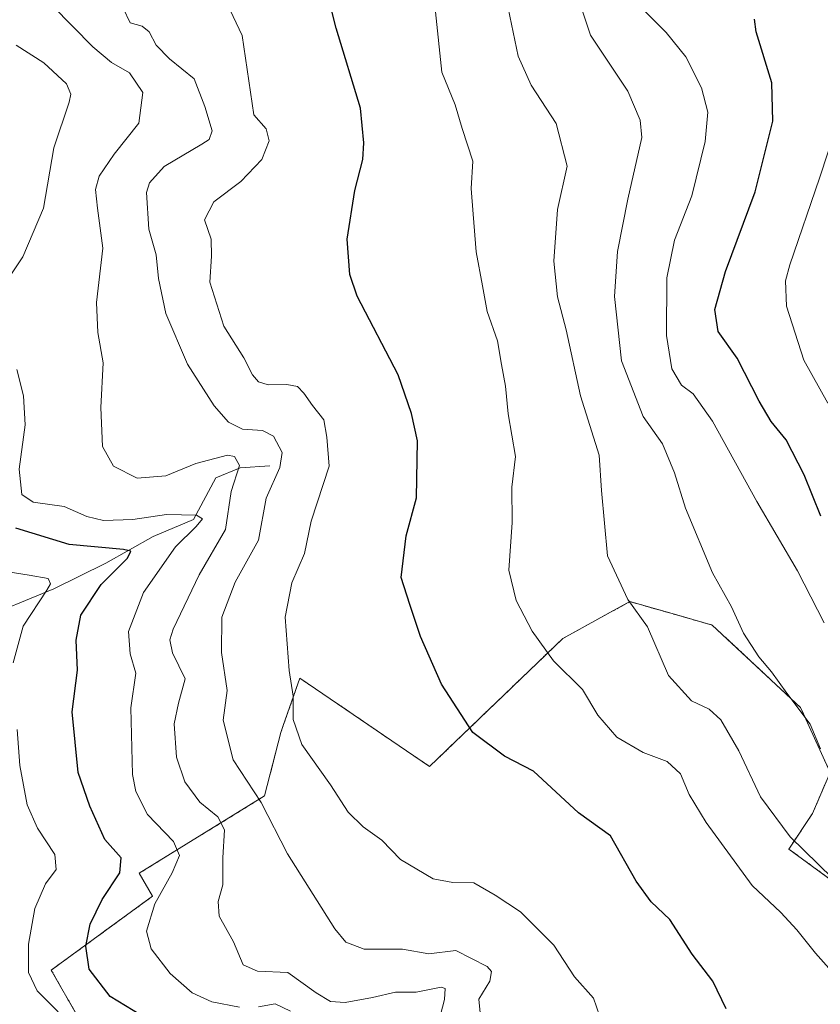
# Model space of a CAD drawing. Units: metres. Extents: x 587520 to 591001, y 4685046 to 4687385.
# Drawn here: x 590391 to 590536, y 4685854 to 4686033 of the extents above; entities that cross this region are included whole.
import ezdxf

# ---------------------------------------------------------------- set-up
doc = ezdxf.new("R2010")
doc.units = ezdxf.units.M
doc.header["$MEASUREMENT"] = 0
doc.linetypes.add('TRAZOS', pattern=[0.75, 0.5, -0.25])
for name, color, linetype, lineweight in [('Arbolado forestal', 92, 'TRAZOS', 0), ('Arbolado forestal CxS', 92, 'Continuous', 0), ('Corriente natural lineal', 142, 'Continuous', 13), ('Curva de nivel maestra', 36, 'Continuous', 30), ('Curva de nivel normal', 36, 'Continuous', 0), ('Matorral', 135, 'Continuous', 0), ('Matorral CxS', 135, 'Continuous', 0)]:
    doc.layers.add(name, color=color, linetype=linetype, lineweight=lineweight)

# ---------------------------------------------------------------- blocks, each defined once
blk = doc.blocks.new('*U178')
at = {"layer": 'Curva de nivel normal', "color": 36, "linetype": 'Continuous', "lineweight": 0}
blk.add_polyline3d([(590491.02, 4686041.39, 365), (590494.64, 4686030.64, 365), (590501.41, 4686020.45, 365), (590503.64, 4686015.2, 365), (590503.97, 4686012.01, 365), (590501.42, 4686000.8, 365), (590499.54, 4685991.25, 365), (590498.98, 4685983.02, 365), (590500.26, 4685971.3, 365), (590504.24, 4685961.17, 365), (590507.74, 4685956.17, 365), (590509.94, 4685950.92, 365), (590511.91, 4685944.47, 365), (590516.86, 4685932.7, 365), (590520.3, 4685926.5, 365), (590522.51, 4685921.68, 365), (590525.29, 4685917.35, 365), (590527.61, 4685914.67, 365), (590530.35, 4685910.75, 365), (590534.6, 4685905.08, 365), (590536.48, 4685900.64, 365)], dxfattribs=at)
blk = doc.blocks.new('*U181')
at = {"layer": 'Curva de nivel normal', "color": 36, "linetype": 'Continuous', "lineweight": 0}
blk.add_polyline3d([(590541.89, 4685856.24, 355), (590535.62, 4685863.36, 355), (590532.22, 4685867.62, 355), (590529.26, 4685870.8, 355), (590524.09, 4685875.72, 355), (590515.67, 4685887.2, 355), (590512.56, 4685892.28, 355), (590511, 4685896.06, 355), (590508.57, 4685898.29, 355), (590504.24, 4685899.96, 355), (590499.42, 4685902.74, 355), (590495.98, 4685906.74, 355), (590493.14, 4685911.45, 355), (590487.9, 4685916.62, 355), (590484.01, 4685922.07, 355), (590481.06, 4685927.66, 355), (590479.75, 4685933.14, 355), (590480.35, 4685941.87, 355), (590480.28, 4685948.3, 355), (590480.96, 4685953.91, 355), (590479.61, 4685961.66, 355), (590479.14, 4685966.69, 355), (590478.43, 4685970.65, 355), (590477.68, 4685974.96, 355), (590475.81, 4685980.29, 355), (590474.97, 4685985, 355), (590473.8, 4685991.16, 355), (590473.22, 4685998.02, 355), (590472.89, 4686002.74, 355), (590473.18, 4686007.68, 355), (590471.27, 4686013.64, 355), (590469.95, 4686017.98, 355), (590467.55, 4686023.91, 355), (590466.4, 4686034.92, 355)], dxfattribs=at)
blk = doc.blocks.new('*U182')
at = {"layer": 'Curva de nivel normal', "color": 36, "linetype": 'Continuous', "lineweight": 0}
blk.add_polyline3d([(590496.28, 4685852, 345), (590495.14, 4685855.18, 345), (590491.68, 4685859.06, 345), (590487.96, 4685864.83, 345), (590481.84, 4685870.9, 345), (590477.28, 4685873.94, 345), (590473.38, 4685876.2, 345), (590469.56, 4685876.23, 345), (590465.99, 4685876.95, 345), (590460.03, 4685880.42, 345), (590456.6, 4685883.99, 345), (590453.22, 4685886.39, 345), (590450.51, 4685889.05, 345), (590447.24, 4685894.08, 345), (590442.03, 4685901.41, 345), (590440.46, 4685905.93, 345), (590440.49, 4685910.22, 345), (590439.72, 4685914.86, 345), (590439.02, 4685924.62, 345), (590440.24, 4685930.84, 345), (590442.52, 4685936.2, 345), (590443.74, 4685942.12, 345), (590447.01, 4685952.13, 345), (590446.6, 4685957.42, 345), (590446.02, 4685960.54, 345), (590444.01, 4685963.17, 345), (590442.4, 4685965.44, 345), (590441.24, 4685966.61, 345), (590439.29, 4685967, 345), (590435.91, 4685966.95, 345), (590434.14, 4685967.51, 345), (590433.06, 4685968.77, 345), (590431.48, 4685971.85, 345), (590427.82, 4685977.64, 345), (590425.26, 4685985.68, 345), (590425.61, 4685990.41, 345), (590425.54, 4685993.49, 345), (590424.34, 4685996.98, 345), (590426, 4686000.31, 345), (590430.93, 4686003.98, 345), (590434.78, 4686008.01, 345), (590436.12, 4686011.4, 345), (590435.55, 4686013.58, 345), (590433.28, 4686016.14, 345), (590431.15, 4686030.62, 345), (590428.96, 4686035.21, 345)], dxfattribs=at)
blk = doc.blocks.new('*U183')
at = {"layer": 'Curva de nivel normal', "color": 36, "linetype": 'Continuous', "lineweight": 0}
blk.add_polyline3d([(590541.26, 4685874.56, 360), (590530.98, 4685884.6, 360), (590525.61, 4685891.89, 360), (590521.66, 4685900.26, 360), (590518.36, 4685905.9, 360), (590516.21, 4685907.85, 360), (590513.03, 4685909.37, 360), (590508.83, 4685913.97, 360), (590505.03, 4685922.85, 360), (590501.44, 4685927.83, 360), (590497.71, 4685935.77, 360), (590496.6, 4685947.68, 360), (590496.18, 4685954.15, 360), (590492.8, 4685964.96, 360), (590490.2, 4685976.96, 360), (590488.6, 4685982.96, 360), (590487.97, 4685989.45, 360), (590488.61, 4685998.9, 360), (590490.37, 4686006.78, 360), (590488.36, 4686014.58, 360), (590483.79, 4686021.54, 360), (590481.45, 4686026.82, 360), (590479.34, 4686037.05, 360)], dxfattribs=at)
blk = doc.blocks.new('*U188')
at = {"layer": 'Curva de nivel normal', "color": 36, "linetype": 'Continuous', "lineweight": 0}
blk.add_polyline3d([(590474.5, 4685852.52, 340), (590474.28, 4685854.98, 340), (590476.27, 4685858.3, 340), (590476.58, 4685860.03, 340), (590475.81, 4685860.97, 340), (590470.11, 4685863.84, 340), (590465.2, 4685863.25, 340), (590460.35, 4685864.08, 340), (590453.4, 4685864.12, 340), (590450.08, 4685865.39, 340), (590448.05, 4685867.78, 340), (590439.44, 4685881.49, 340), (590434.66, 4685890.81, 340), (590429.52, 4685898.62, 340), (590427.69, 4685905.86, 340), (590428.44, 4685911.25, 340), (590427.42, 4685918.18, 340), (590427.45, 4685924.61, 340), (590429.91, 4685930.97, 340), (590434.16, 4685938.64, 340), (590435.56, 4685946.3, 340), (590438.02, 4685951.9, 340), (590438.47, 4685954.62, 340), (590436.91, 4685957.61, 340), (590434.88, 4685958.64, 340), (590431.26, 4685958.88, 340), (590428.68, 4685960.11, 340), (590426.08, 4685963.12, 340), (590421.24, 4685970.7, 340), (590417.25, 4685979.92, 340), (590415.91, 4685986.3, 340), (590415.53, 4685990.63, 340), (590414.18, 4685995.3, 340), (590413.74, 4686001.96, 340), (590414.27, 4686003.77, 340), (590417, 4686006.75, 340), (590423.86, 4686010.79, 340), (590425.14, 4686011.64, 340), (590425.71, 4686013.24, 340), (590424.39, 4686017.66, 340), (590422.41, 4686022.71, 340), (590417.92, 4686026.34, 340), (590415.5, 4686028.86, 340), (590414.26, 4686031.24, 340), (590412.98, 4686032.27, 340), (590410.78, 4686032.91, 340), (590409.52, 4686035.55, 340)], dxfattribs=at)
blk = doc.blocks.new('*U192')
at = {"layer": 'Curva de nivel normal', "color": 36, "linetype": 'Continuous', "lineweight": 0}
for points in [[(590439.98, 4685852.83, 330), (590437.16, 4685854.12, 330), (590434.13, 4685853.61, 330)], [(590430.7, 4685853.53, 330), (590425.65, 4685854.48, 330), (590422.07, 4685856.13, 330), (590418.09, 4685859.68, 330), (590414.61, 4685864.15, 330), (590413.78, 4685867.38, 330), (590415.26, 4685872.37, 330), (590418.44, 4685878.02, 330), (590419.76, 4685881.2, 330), (590418.67, 4685883.72, 330), (590413.93, 4685888.63, 330), (590411.79, 4685892.86, 330), (590411.2, 4685895.91, 330), (590410.89, 4685908.07, 330), (590411.81, 4685914.39, 330), (590410.76, 4685917.94, 330), (590410.49, 4685922.02, 330), (590413.19, 4685929.1, 330), (590419.01, 4685937.43, 330), (590422.79, 4685941.14, 330), (590423.93, 4685942.54, 330), (590422.83, 4685943.22, 330), (590417.37, 4685943.31, 330), (590411.26, 4685942.42, 330), (590405.92, 4685942.23, 330), (590402.88, 4685942.92, 330), (590398.73, 4685944.76, 330), (590393.12, 4685945.56, 330), (590391.06, 4685946.97, 330), (590390.57, 4685951.6, 330), (590391.66, 4685959.63, 330), (590391.33, 4685964.94, 330), (590390.15, 4685969.72, 330)], [(590385.27, 4685981.48, 330), (590391.2, 4685990.27, 330), (590395.01, 4685999.15, 330), (590396.9, 4686010.14, 330), (590399.65, 4686018.48, 330), (590399.99, 4686019.89, 330), (590399.21, 4686021.78, 330), (590395.07, 4686025.63, 330), (590390.04, 4686028.82, 330)]]:
    blk.add_polyline3d(points, dxfattribs=at)
blk = doc.blocks.new('*U194')
at = {"layer": 'Curva de nivel normal', "color": 36, "linetype": 'Continuous', "lineweight": 0}
blk.add_polyline3d([(590502.29, 4686037.34, 370), (590508.4, 4686031.16, 370), (590511.98, 4686026.7, 370), (590514.82, 4686021.06, 370), (590515.96, 4686016.62, 370), (590515.5, 4686011.3, 370), (590513.09, 4686001.36, 370), (590509.9, 4685993.28, 370), (590508.53, 4685986.41, 370), (590508.46, 4685975.96, 370), (590509.41, 4685969.84, 370), (590511.2, 4685966.88, 370), (590513.29, 4685965.32, 370), (590516.81, 4685960.35, 370), (590524.9, 4685945.71, 370), (590532.3, 4685933.04, 370), (590537.19, 4685923.55, 370)], dxfattribs=at)
blk = doc.blocks.new('*U197')
at = {"layer": 'Curva de nivel normal', "color": 36, "linetype": 'Continuous', "lineweight": 0}
blk.add_polyline3d([(590537.87, 4685963.59, 380), (590533.46, 4685971.44, 380), (590530.32, 4685981.3, 380), (590530.15, 4685985.89, 380), (590530.92, 4685988.8, 380), (590536.34, 4686004.62, 380), (590542.64, 4686023.77, 380)], dxfattribs=at)
blk = doc.blocks.new('*U199')
at = {"layer": 'Curva de nivel maestra', "color": 36, "linetype": 'Continuous', "lineweight": 30}
blk.add_polyline3d([(590519.31, 4685853.22, 350), (590516.92, 4685858.28, 350), (590513.13, 4685863.2, 350), (590509.09, 4685869.49, 350), (590505.68, 4685872.75, 350), (590502.95, 4685876.52, 350), (590498.26, 4685884.77, 350), (590492.41, 4685888.92, 350), (590484.26, 4685896.56, 350), (590478.94, 4685899.29, 350), (590473.17, 4685903.56, 350), (590467.49, 4685912.38, 350), (590463.67, 4685921.09, 350), (590461.71, 4685926.94, 350), (590460.14, 4685931.86, 350), (590461.06, 4685939.44, 350), (590462.95, 4685946.32, 350), (590463.09, 4685956.76, 350), (590462.03, 4685961.72, 350), (590459.57, 4685968.76, 350), (590452.12, 4685983.08, 350), (590450.76, 4685987.07, 350), (590450.3, 4685993.48, 350), (590451.68, 4686002.34, 350), (590453.16, 4686008.02, 350), (590453.32, 4686011.06, 350), (590452.74, 4686017.37, 350), (590448.28, 4686031.94, 350), (590445.2, 4686044.34, 350)], dxfattribs=at)
blk = doc.blocks.new('*U200')
at = {"layer": 'Curva de nivel maestra', "color": 36, "linetype": 'Continuous', "lineweight": 30}
blk.add_polyline3d([(590536.59, 4685942.99, 375), (590533.51, 4685950.56, 375), (590530.23, 4685956.91, 375), (590527.51, 4685960.28, 375), (590525.36, 4685963.97, 375), (590521.36, 4685971.83, 375), (590517.88, 4685976.69, 375), (590517.26, 4685980.66, 375), (590519.21, 4685987.59, 375), (590524.6, 4686002.13, 375), (590527.85, 4686014.96, 375), (590527.62, 4686021.95, 375), (590524.8, 4686031.29, 375), (590524.48, 4686033.55, 375)], dxfattribs=at)

msp = doc.modelspace()

# ---------------------------------------------------------------- linework, layer by layer
at = {"layer": 'Arbolado forestal', "color": 92, "linetype": 'TRAZOS', "lineweight": 0}
msp.add_polyline3d([(590401.19, 4685851.9, 321.04), (590396.4, 4685860.29, 321.48), (590414.87, 4685873.77, 329.31), (590412.43, 4685877.94, 326.65), (590435.25, 4685892.02, 340.14), (590438.22, 4685903.61, 344.23), (590438.67, 4685904.88, 344.35), (590441.69, 4685913.49, 345.23), (590465.3, 4685897.39, 347.88), (590489.49, 4685920.64, 355.87), (590489.6, 4685920.71, 355.91), (590501.78, 4685927.44, 359.99), (590511.17, 4685924.76, 361.71), (590516.8, 4685923.15, 363.09), (590532.89, 4685908.12, 365.12), (590538.26, 4685896.31, 365.15), (590535.04, 4685888.8, 362.87), (590530.74, 4685882.35, 359.1), (590546.84, 4685870.55, 359.68)], dxfattribs=at)
at = {"layer": 'Arbolado forestal CxS', "color": 92, "linetype": 'Continuous', "lineweight": 0}
msp.add_polyline3d([(590401.19, 4685851.9, 321.04), (590396.4, 4685860.29, 321.48), (590414.87, 4685873.77, 329.31), (590412.44, 4685877.94, 326.65), (590435.26, 4685892.02, 340.14), (590438.23, 4685903.61, 344.23), (590438.67, 4685904.88, 344.35), (590441.69, 4685913.49, 345.23), (590465.3, 4685897.38, 347.88), (590489.49, 4685920.64, 355.87), (590489.6, 4685920.71, 355.91), (590501.78, 4685927.44, 359.99), (590511.17, 4685924.76, 361.71), (590516.8, 4685923.15, 363.09), (590532.89, 4685908.12, 365.12), (590538.26, 4685896.31, 365.15), (590535.04, 4685888.8, 362.87), (590530.74, 4685882.35, 359.1), (590546.84, 4685870.55, 359.68)], dxfattribs=at)
at = {"layer": 'Corriente natural lineal', "color": 142, "linetype": 'Continuous', "lineweight": 13}
msp.add_polyline3d([(590436.23, 4685952.16, 337.66), (590430.8, 4685951.79, 334.97), (590426.35, 4685950.01, 333.51), (590422.3, 4685942.43, 330.14), (590414.97, 4685939.33, 327), (590406.37, 4685934.42, 323.86), (590396.85, 4685929.76, 320.46), (590382.69, 4685923.92, 315.94), (590373, 4685919.67, 312.33), (590367.98, 4685918.17, 308.69), (590364.6, 4685916.06, 307.65), (590363.85, 4685915.21, 307.38), (590362.13, 4685911.85, 305.86), (590361.9, 4685907.53, 304.57), (590362.45, 4685902.31, 304.23), (590361.22, 4685897.71, 303.56), (590358.52, 4685893.44, 303.42), (590350.38, 4685891.1, 303.26)], dxfattribs=at)
at = {"layer": 'Curva de nivel maestra', "color": 36, "linetype": 'Continuous', "lineweight": 30}
msp.add_polyline3d([(590412.7, 4685852.06, 325), (590407.12, 4685855.48, 325), (590403.31, 4685860.46, 325), (590402.68, 4685864.65, 325), (590403.52, 4685868.69, 325), (590405.66, 4685873.14, 325), (590408.9, 4685878.02, 325), (590409.16, 4685880.76, 325), (590406.17, 4685884.11, 325), (590403.44, 4685890.14, 325), (590401.29, 4685896.28, 325), (590400.2, 4685907.38, 325), (590401.2, 4685914.96, 325), (590400.92, 4685920.39, 325), (590401.81, 4685924.97, 325), (590405.52, 4685930.54, 325), (590410.31, 4685935.33, 325), (590410.87, 4685936.66, 325), (590409.54, 4685936.94, 325), (590399.67, 4685937.87, 325), (590389.93, 4685940.83, 325)], dxfattribs=at)
at = {"layer": 'Curva de nivel normal', "color": 36, "linetype": 'Continuous', "lineweight": 0}
for points in [[(590466.5, 4685849.12, 335), (590468.01, 4685854.95, 335), (590468.14, 4685856.94, 335), (590467.44, 4685857.17, 335), (590462.85, 4685856.25, 335), (590459.11, 4685856.29, 335), (590454.93, 4685855.31, 335), (590449.93, 4685854.4, 335), (590447.26, 4685854.54, 335), (590444.65, 4685856.16, 335), (590439.5, 4685859.86, 335), (590433.99, 4685860.09, 335), (590431.38, 4685861.28, 335), (590429.57, 4685865.44, 335), (590427.01, 4685870.1, 335), (590426.79, 4685872.78, 335), (590427.67, 4685875.82, 335), (590427.65, 4685880.77, 335), (590427.95, 4685885.87, 335), (590426.76, 4685888.23, 335), (590423.49, 4685890.89, 335), (590420.76, 4685894.62, 335), (590419.24, 4685899.08, 335), (590418.77, 4685905.14, 335), (590419.61, 4685908.96, 335), (590420.77, 4685913.39, 335), (590418.47, 4685918.08, 335), (590418.03, 4685920.47, 335), (590418.63, 4685922.39, 335), (590423.34, 4685932.3, 335), (590428.16, 4685940.6, 335), (590429.2, 4685947.5, 335), (590430.72, 4685952.22, 335), (590429.8, 4685953.88, 335), (590428.52, 4685954.11, 335), (590422.73, 4685952.58, 335), (590417.25, 4685950.38, 335), (590412.08, 4685949.93, 335), (590407.76, 4685952.1, 335), (590405.74, 4685955.69, 335), (590405.45, 4685962.83, 335), (590405.83, 4685970.96, 335), (590404.86, 4685976.46, 335), (590404.65, 4685981.96, 335), (590405.82, 4685991.84, 335), (590404.85, 4685999.14, 335), (590404.49, 4686002.51, 335), (590405.12, 4686004.96, 335), (590407.86, 4686008.96, 335), (590412.38, 4686014.62, 335), (590413.1, 4686020.2, 335), (590410.64, 4686023.77, 335), (590407.37, 4686025.7, 335), (590404, 4686028.51, 335), (590396.66, 4686036.01, 335)], [(590389.44, 4685916.3, 320), (590391.28, 4685922.97, 320), (590395.58, 4685929.51, 320), (590396.25, 4685930.7, 320), (590395.86, 4685931.67, 320), (590392.4, 4685932.25, 320), (590382.44, 4685933.81, 320)], [(590397.69, 4685852.7, 320), (590393.84, 4685856.54, 320), (590392.28, 4685859.87, 320), (590392.24, 4685865.01, 320), (590393.4, 4685871.52, 320), (590395.34, 4685876.03, 320), (590397.32, 4685878.6, 320), (590397.08, 4685881.33, 320), (590393.9, 4685886.18, 320), (590392.04, 4685890.41, 320), (590390.7, 4685897.56, 320), (590390.17, 4685904.16, 320)]]:
    msp.add_polyline3d(points, dxfattribs=at)
at = {"layer": 'Matorral', "color": 135, "linetype": 'Continuous', "lineweight": 0}
msp.add_polyline3d([(590401.19, 4685851.9, 321.04), (590396.4, 4685860.29, 321.48), (590414.87, 4685873.77, 329.31), (590412.43, 4685877.94, 326.65), (590435.25, 4685892.02, 340.14), (590438.22, 4685903.61, 344.23), (590438.67, 4685904.88, 344.35), (590441.69, 4685913.49, 345.23), (590465.3, 4685897.39, 347.88), (590489.49, 4685920.64, 355.87), (590489.6, 4685920.71, 355.91), (590501.78, 4685927.44, 359.99), (590511.17, 4685924.76, 361.71), (590516.8, 4685923.15, 363.09), (590532.89, 4685908.12, 365.12), (590538.26, 4685896.31, 365.15), (590535.04, 4685888.8, 362.87), (590530.74, 4685882.35, 359.1), (590546.84, 4685870.55, 359.68)], dxfattribs=at)
at = {"layer": 'Matorral CxS', "color": 135, "linetype": 'Continuous', "lineweight": 0}
msp.add_polyline3d([(590546.84, 4685870.55, 359.68), (590530.74, 4685882.35, 359.1), (590535.04, 4685888.8, 362.87), (590538.26, 4685896.31, 365.15), (590532.89, 4685908.12, 365.12), (590516.8, 4685923.15, 363.09), (590511.17, 4685924.76, 361.71), (590501.78, 4685927.44, 359.99), (590489.6, 4685920.71, 355.91), (590489.49, 4685920.64, 355.87), (590465.3, 4685897.38, 347.88), (590441.69, 4685913.49, 345.23), (590438.67, 4685904.88, 344.35), (590438.23, 4685903.61, 344.23), (590435.26, 4685892.02, 340.14), (590412.44, 4685877.94, 326.65), (590414.87, 4685873.77, 329.31), (590396.4, 4685860.29, 321.48), (590401.19, 4685851.9, 321.04)], dxfattribs=at)

# ---------------------------------------------------------------- block references
at = {"layer": 'Curva de nivel maestra', "color": 36, "linetype": 'Continuous', "lineweight": 30}
for name in ['*U199', '*U200']:
    msp.add_blockref(name, (0, 0), dxfattribs=at)
at = {"layer": 'Curva de nivel normal', "color": 36, "linetype": 'Continuous', "lineweight": 0}
for name in ['*U197', '*U188', '*U182', '*U181', '*U183', '*U178', '*U194', '*U192']:
    msp.add_blockref(name, (0, 0), dxfattribs=at)

doc.saveas('drawing.dxf')
